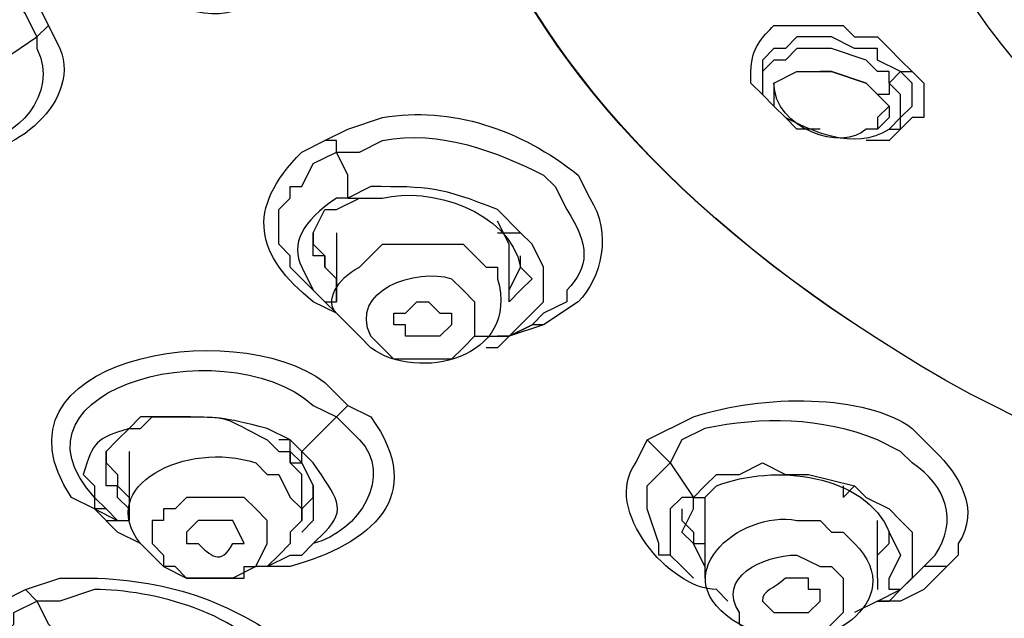
# Model space of a CAD drawing. Units: millimetres. Extents: x 0 to 210, y 0 to 297.
# Drawn here: x 75 to 76, y 163 to 164 of the extents above; entities that cross this region are included whole.
import ezdxf

# ---------------------------------------------------------------- set-up
doc = ezdxf.new("R2010")
doc.units = ezdxf.units.MM
doc.layers.add('繪圖線', color=7, linetype='Continuous')

msp = doc.modelspace()

# ---------------------------------------------------------------- linework, layer by layer
at = {"layer": '繪圖線'}
for points in [[(74.8178, 163.6319), (74.8178, 163.6319), (74.7998, 163.6139)], [(76.1498, 163.5599), (76.1138, 163.5779), (76.1138, 163.5959), (76.0778, 163.5959), (76.0418, 163.6139), (75.9878, 163.6139), (75.9698, 163.5959), (75.9518, 163.5959), (75.9518, 163.5959), (75.9338, 163.5779), (75.9338, 163.5599), (75.9338, 163.5419)], [(76.1318, 163.5419), (76.1318, 163.5599), (76.1138, 163.5599), (76.0958, 163.5779), (76.0418, 163.5959), (75.9878, 163.5959), (75.9698, 163.5779), (75.9518, 163.5779), (75.9518, 163.5779), (75.9338, 163.5599), (75.9338, 163.5599), (75.9338, 163.5239)], [(75.9518, 163.5419), (75.9878, 163.5599), (76.0058, 163.5599), (76.0238, 163.5599)], [(76.1318, 163.5419), (76.1318, 163.5239), (76.1138, 163.5239), (76.0958, 163.5419), (76.0418, 163.5599), (76.0238, 163.5599)], [(76.0238, 163.5599), (76.0418, 163.5599), (76.0958, 163.5419), (76.1138, 163.5239)], [(76.1678, 163.5599), (76.1858, 163.5419), (76.1858, 163.5239), (76.1858, 163.5059), (76.1858, 163.4879), (76.1678, 163.4879), (76.1498, 163.4699), (76.1318, 163.4519), (76.0958, 163.4519)], [(76.1498, 163.5599), (76.1318, 163.5419)], [(76.1498, 163.5599), (76.1498, 163.5599), (76.1678, 163.5599)], [(76.1498, 163.4699), (76.1498, 163.4879), (76.1678, 163.5059), (76.1678, 163.5419), (76.1498, 163.5599)], [(75.9338, 163.5419), (75.9338, 163.5239)], [(75.9518, 163.5419), (75.9518, 163.5419), (75.9518, 163.5059), (75.9518, 163.5059)], [(76.1318, 163.4699), (76.1498, 163.4879), (76.1498, 163.4879), (76.1498, 163.5239), (76.1318, 163.5419)], [(75.9338, 163.5239), (75.9518, 163.5059)], [(75.9518, 163.5059), (75.9338, 163.5239)], [(76.1138, 163.5239), (76.1318, 163.5059), (76.1318, 163.4879), (76.1138, 163.4699)], [(76.1138, 163.5239), (76.1318, 163.5059), (76.1138, 163.4879), (76.1138, 163.4699)], [(75.9518, 163.5059), (75.9518, 163.5059), (75.9518, 163.5059)], [(76.0238, 163.4699), (76.0058, 163.4699), (75.9878, 163.4699), (75.9698, 163.4879), (75.9518, 163.5059)], [(76.1318, 163.4699), (76.1498, 163.4699)], [(75.2678, 163.4339), (75.2678, 163.4519), (75.2498, 163.4519)], [(75.2318, 163.2179), (75.2138, 163.2359), (75.1958, 163.2539), (75.1958, 163.2719), (75.1778, 163.2899), (75.1778, 163.3439), (75.1958, 163.3619), (75.1958, 163.3799), (75.2138, 163.3799), (75.2318, 163.4159), (75.2678, 163.4339)], [(75.2318, 163.2719), (75.2318, 163.3079), (75.2498, 163.3439), (75.2678, 163.3439), (75.3038, 163.3619)], [(75.2858, 163.3619), (75.2858, 163.3619), (75.3038, 163.3619), (75.3038, 163.3619), (75.3038, 163.3619)], [(75.5378, 163.2899), (75.5198, 163.3259)], [(75.2318, 163.3079), (75.2318, 163.2899), (75.2498, 163.2719), (75.2498, 163.2539), (75.2678, 163.2359)], [(75.2678, 163.3079), (75.2678, 163.1999)], [(75.5198, 163.3079), (75.5378, 163.3079), (75.5378, 163.3079), (75.5558, 163.3079)], [(75.5558, 163.1639), (75.5738, 163.1819), (75.5918, 163.1999), (75.5918, 163.2179), (75.5918, 163.2539), (75.5738, 163.2899), (75.5558, 163.3079)], [(75.5378, 163.1999), (75.5378, 163.2899)], [(75.2678, 163.2179), (75.2678, 163.2359), (75.2498, 163.2539), (75.2498, 163.2719), (75.2318, 163.2719)], [(75.5378, 163.2179), (75.5558, 163.2539), (75.5558, 163.2719)], [(75.5738, 163.2359), (75.5738, 163.2359), (75.5558, 163.2179), (75.5378, 163.1999)], [(75.2318, 163.2179), (75.2498, 163.1999)], [(75.2318, 163.2179), (75.2498, 163.1999), (75.2678, 163.1819)], [(75.2498, 163.1999), (75.2498, 163.1999), (75.2678, 163.1999), (75.2678, 163.2179), (75.2678, 163.2179)], [(75.4298, 163.1819), (75.4478, 163.1819), (75.4478, 163.1639), (75.4298, 163.1459), (75.3758, 163.1459), (75.3758, 163.1639), (75.3578, 163.1639), (75.3578, 163.1819), (75.3758, 163.1819), (75.3938, 163.1999), (75.4118, 163.1999), (75.4298, 163.1819)], [(75.5918, 163.1819), (75.5738, 163.1639), (75.5378, 163.1459)], [(75.5918, 163.1639), (75.5378, 163.1459), (75.5198, 163.1279), (75.5018, 163.1279)], [(75.5378, 163.1459), (75.5738, 163.1639)], [(75.5378, 163.1459), (75.5558, 163.1639)], [(75.5918, 163.1639), (75.5738, 163.1639), (75.5738, 163.1639)], [(75.4838, 163.1459), (75.5378, 163.1459)], [(75.5378, 163.1459), (75.5198, 163.1459)], [(75.2858, 163.0379), (75.2858, 163.0379), (75.2678, 163.0199)], [(75.2678, 163.0199), (75.2138, 162.9659)], [(75.2138, 162.9299), (75.1958, 162.9479), (75.1958, 162.9659), (75.1958, 162.9839), (75.1778, 162.9839)], [(75.7898, 162.9479), (75.7718, 162.9659), (75.7538, 162.9839)], [(74.9078, 162.9659), (74.9078, 162.9479), (74.9258, 162.9299), (74.9258, 162.9119), (74.9438, 162.8939)], [(74.9438, 162.9659), (74.9438, 162.8579)], [(75.1958, 162.9659), (75.2138, 162.9479), (75.2318, 162.9119), (75.2318, 162.8939), (75.2318, 162.8759)], [(75.1958, 162.9659), (75.1958, 162.9479), (75.2138, 162.9479), (75.2138, 162.9659)], [(75.8078, 162.7859), (75.7898, 162.8039), (75.7718, 162.8039), (75.7718, 162.8219), (75.7538, 162.8759), (75.7538, 162.8939), (75.7538, 162.9119), (75.7898, 162.9479)], [(74.9438, 162.8759), (74.9258, 162.8939), (74.9258, 162.9119), (74.9078, 162.9119), (74.9078, 162.9299)], [(75.2138, 162.8579), (75.2138, 162.9299)], [(75.2138, 162.8759), (75.2138, 162.8759), (75.2318, 162.8939), (75.2318, 162.9119)], [(75.8618, 162.9119), (75.8438, 162.8939), (75.8438, 162.8759)], [(76.0598, 162.9119), (76.0598, 162.8939), (76.0598, 162.8939), (76.0778, 162.9119), (76.0778, 162.9119)], [(74.9978, 162.7859), (75.0338, 162.7679), (75.0518, 162.7679), (75.0698, 162.7679), (75.0878, 162.7679), (75.1058, 162.7679), (75.1238, 162.7679), (75.1238, 162.7859), (75.1418, 162.7859), (75.1598, 162.8219), (75.1598, 162.8399), (75.1598, 162.8579), (75.1418, 162.8759), (75.1238, 162.8939), (75.1058, 162.8939), (75.0878, 162.8939), (75.0698, 162.8939), (75.0518, 162.8939), (75.0338, 162.8939), (75.0158, 162.8759), (74.9978, 162.8759), (74.9978, 162.8579), (74.9798, 162.8579), (74.9798, 162.8219), (74.9978, 162.8039), (74.9978, 162.7859)], [(75.8258, 162.8939), (75.8078, 162.8939), (75.7898, 162.8759), (75.7898, 162.8579), (75.7898, 162.8219), (75.7898, 162.8039), (75.8078, 162.7859), (75.8258, 162.7679)], [(75.8078, 162.8399), (75.8258, 162.8759), (75.8258, 162.8939)], [(75.8258, 162.8939), (75.8258, 162.8939), (75.8438, 162.8939), (75.8438, 162.8939)], [(74.9078, 162.8759), (74.8898, 162.8759)], [(74.9618, 162.8219), (74.9258, 162.8399), (74.8898, 162.8759)], [(74.9258, 162.8579), (74.9258, 162.8579), (74.9438, 162.8579), (74.9438, 162.8759), (74.9438, 162.8759)], [(75.2318, 162.8759), (75.2318, 162.8579), (75.2318, 162.8579), (75.2138, 162.8399)], [(75.8078, 162.8759), (75.8078, 162.8579), (75.8258, 162.8399), (75.8258, 162.8219), (75.8438, 162.8219)], [(75.8438, 162.8759), (75.8438, 162.7679)], [(74.9078, 162.8579), (74.9258, 162.8579)], [(76.1138, 162.7679), (76.1138, 162.8579)], [(75.8438, 162.7859), (75.8258, 162.8219), (75.8078, 162.8399), (75.8078, 162.8399)], [(76.1138, 162.8039), (76.1318, 162.8219), (76.1318, 162.8399)], [(75.1598, 162.7859), (75.1958, 162.8039), (75.2138, 162.8039), (75.2318, 162.8219), (75.2318, 162.8219)], [(75.1958, 162.8039), (75.2138, 162.8039)], [(76.1498, 162.8039), (76.1318, 162.7679)], [(75.8078, 162.7859), (75.8258, 162.7679)], [(76.2218, 162.7859), (76.1858, 162.7499), (76.1498, 162.7319), (76.1318, 162.7319), (76.1138, 162.7319), (76.0778, 162.7139)], [(76.1858, 162.7859), (76.1498, 162.7499)], [(76.2218, 162.7859), (76.2038, 162.7859), (76.1858, 162.7859)], [(76.1138, 162.7679), (76.1138, 162.7499)], [(76.1498, 162.7499), (76.1318, 162.7499), (76.1318, 162.7679), (76.1318, 162.7679)], [(74.7998, 162.7319), (74.7998, 162.7319), (74.7818, 162.7499)], [(76.1138, 162.7319), (76.1498, 162.7499)], [(76.1318, 162.7319), (76.1498, 162.7499)], [(74.7998, 162.5159), (74.7638, 162.5339), (74.7458, 162.5699), (74.7278, 162.5879), (74.7278, 162.5879), (74.7278, 162.6419), (74.7278, 162.6599), (74.7458, 162.6779), (74.7638, 162.6959), (74.7638, 162.7139), (74.7998, 162.7319)], [(76.1138, 162.7319), (76.1318, 162.7319)]]:
    msp.add_lwpolyline(points, dxfattribs=at)
for points, knots in [([(77.4458, 167.2859), (77.4458, 167.2859), (77.2478, 167.2679), (77.2478, 167.2679), (77.2478, 167.2679), (77.0678, 167.2679), (77.0678, 167.2679), (75.5738, 167.1959), (73.6478, 166.3139), (73.4858, 164.6399), (73.4858, 164.6399), (73.4678, 164.5679), (73.4678, 164.5679), (73.4678, 164.5679), (73.4678, 164.5139), (73.4678, 164.5139), (73.4678, 162.8219), (75.2858, 161.8319), (76.7618, 161.6879), (76.7618, 161.6879), (76.9598, 161.6699), (76.9598, 161.6699), (76.9598, 161.6699), (77.1398, 161.6519), (77.1398, 161.6519)], [0, 0, 0, 0, 1, 1, 1, 2, 2, 2, 3, 3, 3, 4, 4, 4, 5, 5, 5, 6, 6, 6, 7, 7, 7, 8, 8, 8, 8]), ([(76.3658, 163.0019), (76.3658, 163.0019), (76.2578, 163.0559), (76.2578, 163.0559), (74.6018, 163.9739), (75.6278, 165.5399), (77.1938, 165.6299), (77.1938, 165.6299), (77.4278, 165.6479), (77.4278, 165.6479)], [0, 0, 0, 0, 1, 1, 1, 2, 2, 2, 3, 3, 3, 3]), ([(76.3658, 163.0019), (76.3658, 163.0019), (76.2578, 163.0559), (76.2578, 163.0559), (74.6018, 163.9739), (75.6278, 165.5579), (77.1938, 165.6299), (77.1938, 165.6299), (77.4278, 165.6479), (77.4278, 165.6479)], [0, 0, 0, 0, 1, 1, 1, 2, 2, 2, 3, 3, 3, 3]), ([(77.4278, 164.9279), (77.4278, 164.9279), (77.6078, 164.9099), (77.6078, 164.9099), (77.6078, 164.9099), (77.7878, 164.8739), (77.7878, 164.8739), (79.0118, 164.5319), (78.7958, 163.3619), (77.5898, 163.2179), (77.5898, 163.2179), (77.4098, 163.1999), (77.4098, 163.1999), (77.4098, 163.1999), (77.2118, 163.2179), (77.2118, 163.2179), (76.0058, 163.3619), (75.8078, 164.5679), (77.0498, 164.8739), (77.0498, 164.8739), (77.2298, 164.9099), (77.2298, 164.9099), (77.2298, 164.9099), (77.4278, 164.9279), (77.4278, 164.9279)], [0, 0, 0, 0, 1, 1, 1, 2, 2, 2, 3, 3, 3, 4, 4, 4, 5, 5, 5, 6, 6, 6, 7, 7, 7, 8, 8, 8, 8]), ([(78.1478, 164.7839), (78.1478, 164.7839), (78.1478, 164.7839), (78.1478, 164.7839), (78.1478, 164.7839), (78.2918, 164.6939), (78.2918, 164.6939), (79.1018, 164.0999), (78.5078, 163.2719), (77.6978, 163.1639), (77.6978, 163.1639), (77.4998, 163.1459), (77.4998, 163.1459), (77.4998, 163.1459), (77.3018, 163.1459), (77.3018, 163.1459), (76.4018, 163.1639), (75.6458, 164.0459), (76.5458, 164.7119), (76.5458, 164.7119), (76.6898, 164.8019), (76.6898, 164.8019), (76.6898, 164.8019), (76.7258, 164.8019), (76.7258, 164.8019)], [0, 0, 0, 0, 1, 1, 1, 2, 2, 2, 3, 3, 3, 4, 4, 4, 5, 5, 5, 6, 6, 6, 7, 7, 7, 8, 8, 8, 8]), ([(74.7998, 163.6139), (74.7998, 163.6139), (74.7458, 163.5779), (74.7458, 163.5779), (74.7458, 163.5779), (74.7278, 163.5959), (74.7278, 163.5959), (74.6558, 163.7039), (74.3678, 163.7579), (74.3678, 163.5779), (74.3678, 163.5779), (74.3678, 163.5599), (74.3678, 163.5599), (74.3678, 163.5599), (74.3498, 163.5779), (74.3498, 163.5779), (74.2778, 163.8119), (74.6918, 163.7939), (74.7818, 163.6499), (74.7818, 163.6499), (74.7998, 163.6139), (74.7998, 163.6139)], [0, 0, 0, 0, 1, 1, 1, 2, 2, 2, 3, 3, 3, 4, 4, 4, 5, 5, 5, 6, 6, 6, 7, 7, 7, 7]), ([(74.3318, 163.5779), (74.3318, 163.5779), (74.3138, 163.6139), (74.3138, 163.6139), (74.3138, 163.6139), (74.3138, 163.6319), (74.3138, 163.6319), (74.3138, 163.7039), (74.3318, 163.7039), (74.3858, 163.7399), (74.3858, 163.7399), (74.4038, 163.7579), (74.4038, 163.7579), (74.4038, 163.7579), (74.4218, 163.7579), (74.4218, 163.7579), (74.5478, 163.8119), (74.6918, 163.7759), (74.7818, 163.6859), (74.7818, 163.6859), (74.7998, 163.6679), (74.7998, 163.6679), (74.7998, 163.6679), (74.8178, 163.6319), (74.8178, 163.6319)], [0, 0, 0, 0, 1, 1, 1, 2, 2, 2, 3, 3, 3, 4, 4, 4, 5, 5, 5, 6, 6, 6, 7, 7, 7, 8, 8, 8, 8]), ([(74.9798, 163.7039), (74.9798, 163.7039), (74.9978, 163.6859), (74.9978, 163.6859), (74.9978, 163.6859), (75.0158, 163.6679), (75.0158, 163.6679), (75.0698, 163.6319), (75.1598, 163.6499), (75.1598, 163.7219), (75.1598, 163.7219), (75.1598, 163.7399), (75.1598, 163.7399), (75.1598, 163.7399), (75.1418, 163.7579), (75.1418, 163.7579), (75.0878, 163.7939), (74.9978, 163.7939), (74.9798, 163.7219), (74.9798, 163.7219), (74.9798, 163.7039), (74.9798, 163.7039)], [0, 0, 0, 0, 1, 1, 1, 2, 2, 2, 3, 3, 3, 4, 4, 4, 5, 5, 5, 6, 6, 6, 7, 7, 7, 7]), ([(74.8178, 163.6319), (74.8178, 163.6319), (74.8358, 163.5959), (74.8358, 163.5959), (74.8718, 163.5059), (74.7458, 163.4159), (74.6738, 163.4339), (74.6738, 163.4339), (74.6378, 163.4339), (74.6378, 163.4339)], [0, 0, 0, 0, 1, 1, 1, 2, 2, 2, 3, 3, 3, 3]), ([(75.9338, 163.5239), (75.9338, 163.5239), (75.9158, 163.5419), (75.9158, 163.5419), (75.9158, 163.5419), (75.9158, 163.5599), (75.9158, 163.5599), (75.9158, 163.5959), (75.9338, 163.6139), (75.9518, 163.6319), (75.9518, 163.6319), (75.9878, 163.6319), (75.9878, 163.6319), (75.9878, 163.6319), (76.0238, 163.6319), (76.0238, 163.6319), (76.0238, 163.6319), (76.0598, 163.6319), (76.0598, 163.6319), (76.0598, 163.6319), (76.0778, 163.6139), (76.0778, 163.6139), (76.0778, 163.6139), (76.1138, 163.6139), (76.1138, 163.6139), (76.1138, 163.6139), (76.1318, 163.5959), (76.1318, 163.5959), (76.1318, 163.5959), (76.1498, 163.5779), (76.1498, 163.5779), (76.1498, 163.5779), (76.1678, 163.5599), (76.1678, 163.5599)], [0, 0, 0, 0, 1, 1, 1, 2, 2, 2, 3, 3, 3, 4, 4, 4, 5, 5, 5, 6, 6, 6, 7, 7, 7, 8, 8, 8, 9, 9, 9, 10, 10, 10, 11, 11, 11, 11]), ([(74.7998, 163.6139), (74.7998, 163.6139), (74.7998, 163.5959), (74.7998, 163.5959), (74.8358, 163.5239), (74.7638, 163.4519), (74.7098, 163.4519), (74.7098, 163.4519), (74.6558, 163.4339), (74.6558, 163.4339)], [0, 0, 0, 0, 1, 1, 1, 2, 2, 2, 3, 3, 3, 3]), ([(76.1138, 163.4699), (76.1138, 163.4699), (76.0958, 163.4699), (76.0958, 163.4699), (76.0598, 163.4339), (75.9518, 163.4699), (75.9518, 163.5419), (75.9518, 163.5419), (75.9518, 163.5419), (75.9518, 163.5419)], [0, 0, 0, 0, 1, 1, 1, 2, 2, 2, 3, 3, 3, 3]), ([(75.2498, 163.4519), (75.2498, 163.4519), (75.2858, 163.4699), (75.2858, 163.4699), (75.2858, 163.4699), (75.3398, 163.4879), (75.3398, 163.4879), (75.4478, 163.5059), (75.5558, 163.4699), (75.6458, 163.3979), (75.6458, 163.3979), (75.6638, 163.3619), (75.6638, 163.3619), (75.6998, 163.3079), (75.6818, 163.2359), (75.6458, 163.1999), (75.6458, 163.1999), (75.5918, 163.1639), (75.5918, 163.1639)], [0, 0, 0, 0, 1, 1, 1, 2, 2, 2, 3, 3, 3, 4, 4, 4, 5, 5, 5, 6, 6, 6, 6]), ([(75.9518, 163.5059), (75.9518, 163.5059), (75.9698, 163.4879), (75.9698, 163.4879), (76.0058, 163.4699), (76.0778, 163.4339), (76.1318, 163.4699), (76.1318, 163.4699), (76.1318, 163.4699), (76.1318, 163.4699)], [0, 0, 0, 0, 1, 1, 1, 2, 2, 2, 3, 3, 3, 3]), ([(75.2678, 163.4339), (75.2678, 163.4339), (75.3038, 163.4339), (75.3038, 163.4339), (75.3038, 163.4339), (75.3398, 163.4519), (75.3398, 163.4519), (75.4298, 163.4699), (75.5198, 163.4339), (75.5918, 163.3979), (75.5918, 163.3979), (75.6098, 163.3799), (75.6098, 163.3799), (75.6098, 163.3799), (75.6278, 163.3439), (75.6278, 163.3439), (75.6638, 163.2899), (75.6638, 163.2539), (75.6278, 163.2179), (75.6278, 163.2179), (75.6278, 163.1999), (75.6278, 163.1999), (75.6278, 163.1999), (75.5918, 163.1819), (75.5918, 163.1819)], [0, 0, 0, 0, 1, 1, 1, 2, 2, 2, 3, 3, 3, 4, 4, 4, 5, 5, 5, 6, 6, 6, 7, 7, 7, 8, 8, 8, 8]), ([(75.2678, 163.1819), (75.2678, 163.1819), (75.2318, 163.1999), (75.2318, 163.1999), (75.1418, 163.2719), (75.1238, 163.3439), (75.2138, 163.4339), (75.2138, 163.4339), (75.2498, 163.4519), (75.2498, 163.4519)], [0, 0, 0, 0, 1, 1, 1, 2, 2, 2, 3, 3, 3, 3]), ([(75.5558, 163.3079), (75.5558, 163.3079), (75.5198, 163.3439), (75.5198, 163.3439), (75.4298, 163.3799), (75.4118, 163.3799), (75.3218, 163.3799), (75.3218, 163.3799), (75.2858, 163.3619), (75.2858, 163.3619), (75.2858, 163.3619), (75.2858, 163.3979), (75.2858, 163.3979), (75.2858, 163.3979), (75.2678, 163.4339), (75.2678, 163.4339)], [0, 0, 0, 0, 1, 1, 1, 2, 2, 2, 3, 3, 3, 4, 4, 4, 5, 5, 5, 5]), ([(75.3038, 163.3619), (75.3038, 163.3619), (75.3398, 163.3619), (75.3398, 163.3619), (75.4118, 163.3799), (75.5378, 163.3439), (75.5558, 163.2539), (75.5558, 163.2539), (75.5738, 163.2359), (75.5738, 163.2359)], [0, 0, 0, 0, 1, 1, 1, 2, 2, 2, 3, 3, 3, 3]), ([(75.2858, 163.3619), (75.2858, 163.3619), (75.2678, 163.3619), (75.2678, 163.3619), (75.2138, 163.3259), (75.1958, 163.2899), (75.2138, 163.2539), (75.2138, 163.2539), (75.2318, 163.2179), (75.2318, 163.2179)], [0, 0, 0, 0, 1, 1, 1, 2, 2, 2, 3, 3, 3, 3]), ([(75.5018, 163.2539), (75.5018, 163.2539), (75.4658, 163.2899), (75.4658, 163.2899), (75.4658, 163.2899), (75.4478, 163.2899), (75.4478, 163.2899), (75.4478, 163.2899), (75.4118, 163.2899), (75.4118, 163.2899), (75.4118, 163.2899), (75.3938, 163.2899), (75.3938, 163.2899), (75.3938, 163.2899), (75.3578, 163.2899), (75.3578, 163.2899), (75.3578, 163.2899), (75.3398, 163.2899), (75.3398, 163.2899), (75.3398, 163.2899), (75.3218, 163.2719), (75.3218, 163.2719), (75.3218, 163.2719), (75.3038, 163.2539), (75.3038, 163.2539), (75.2678, 163.2359), (75.2498, 163.1999), (75.2678, 163.1819), (75.2678, 163.1819), (75.3038, 163.1459), (75.3038, 163.1459), (75.3038, 163.1459), (75.3218, 163.1279), (75.3218, 163.1279), (75.3938, 163.0739), (75.5558, 163.1099), (75.5198, 163.2359), (75.5198, 163.2359), (75.5198, 163.2539), (75.5198, 163.2539), (75.5198, 163.2539), (75.5018, 163.2539), (75.5018, 163.2539)], [0, 0, 0, 0, 1, 1, 1, 2, 2, 2, 3, 3, 3, 4, 4, 4, 5, 5, 5, 6, 6, 6, 7, 7, 7, 8, 8, 8, 9, 9, 9, 10, 10, 10, 11, 11, 11, 12, 12, 12, 13, 13, 13, 14, 14, 14, 14]), ([(76.4918, 162.9119), (76.4918, 162.9119), (76.5278, 162.8939), (76.5278, 162.8939), (76.5278, 162.8939), (76.5818, 162.8939), (76.5818, 162.8939), (76.7618, 162.8399), (76.9778, 163.0019), (76.7978, 163.1459), (76.7978, 163.1459), (76.7798, 163.1639), (76.7798, 163.1639), (76.7798, 163.1639), (76.7438, 163.1819), (76.7438, 163.1819), (76.5278, 163.2719), (76.2398, 163.1099), (76.4378, 162.9479), (76.4378, 162.9479), (76.4918, 162.9119), (76.4918, 162.9119)], [0, 0, 0, 0, 1, 1, 1, 2, 2, 2, 3, 3, 3, 4, 4, 4, 5, 5, 5, 6, 6, 6, 7, 7, 7, 7]), ([(75.3398, 163.1279), (75.3398, 163.1279), (75.3578, 163.1099), (75.3578, 163.1099), (75.3578, 163.1099), (75.3758, 163.1099), (75.3758, 163.1099), (75.3758, 163.1099), (75.4298, 163.1099), (75.4298, 163.1099), (75.4298, 163.1099), (75.4478, 163.1099), (75.4478, 163.1099), (75.4478, 163.1099), (75.4658, 163.1279), (75.4658, 163.1279), (75.4658, 163.1279), (75.4658, 163.1279), (75.4658, 163.1279), (75.4658, 163.1279), (75.4838, 163.1459), (75.4838, 163.1459), (75.4838, 163.1459), (75.4838, 163.1459), (75.4838, 163.1459), (75.4838, 163.1459), (75.4838, 163.1999), (75.4838, 163.1999), (75.4838, 163.1999), (75.4658, 163.2179), (75.4658, 163.2179), (75.4658, 163.2179), (75.4478, 163.2359), (75.4478, 163.2359), (75.3938, 163.2539), (75.2858, 163.2179), (75.3218, 163.1459), (75.3218, 163.1459), (75.3218, 163.1459), (75.3218, 163.1459), (75.3218, 163.1459), (75.3398, 163.1279), (75.3398, 163.1279)], [0, 0, 0, 0, 1, 1, 1, 2, 2, 2, 3, 3, 3, 4, 4, 4, 5, 5, 5, 6, 6, 6, 7, 7, 7, 8, 8, 8, 9, 9, 9, 10, 10, 10, 11, 11, 11, 12, 12, 12, 13, 13, 13, 14, 14, 14, 14]), ([(74.8898, 162.8759), (74.8898, 162.8759), (74.8538, 162.8939), (74.8538, 162.8939), (74.7098, 163.1099), (75.1058, 163.1819), (75.2498, 163.0739), (75.2498, 163.0739), (75.2858, 163.0379), (75.2858, 163.0379)], [0, 0, 0, 0, 1, 1, 1, 2, 2, 2, 3, 3, 3, 3]), ([(74.8898, 162.8759), (74.8898, 162.8759), (74.9258, 162.8579), (74.9258, 162.8579), (74.9258, 162.8579), (74.9078, 162.8759), (74.9078, 162.8759), (74.7098, 163.0559), (75.0878, 163.1639), (75.2318, 163.0379), (75.2318, 163.0379), (75.2678, 163.0199), (75.2678, 163.0199)], [0, 0, 0, 0, 1, 1, 1, 2, 2, 2, 3, 3, 3, 4, 4, 4, 4]), ([(75.7538, 162.9839), (75.7538, 162.9839), (75.8258, 163.0199), (75.8258, 163.0199), (75.9338, 163.0559), (76.0958, 163.0559), (76.1678, 163.0019), (76.1678, 163.0019), (76.2038, 162.9659), (76.2038, 162.9659), (76.2398, 162.9299), (76.2758, 162.8759), (76.2398, 162.8219), (76.2398, 162.8219), (76.2398, 162.8039), (76.2398, 162.8039), (76.2398, 162.8039), (76.2218, 162.7859), (76.2218, 162.7859)], [0, 0, 0, 0, 1, 1, 1, 2, 2, 2, 3, 3, 3, 4, 4, 4, 5, 5, 5, 6, 6, 6, 6]), ([(75.2858, 163.0379), (75.2858, 163.0379), (75.3218, 163.0199), (75.3218, 163.0199), (75.4118, 162.8939), (75.3218, 162.8219), (75.1958, 162.7859), (75.1958, 162.7859), (75.1598, 162.7859), (75.1598, 162.7859)], [0, 0, 0, 0, 1, 1, 1, 2, 2, 2, 3, 3, 3, 3]), ([(75.2138, 162.9659), (75.2138, 162.9659), (75.1958, 162.9839), (75.1958, 162.9839), (75.1958, 162.9839), (75.1598, 163.0019), (75.1598, 163.0019), (75.0878, 163.0199), (75.0878, 163.0199), (74.9978, 163.0199), (74.9978, 163.0199), (74.9618, 163.0199), (74.9618, 163.0199), (74.9618, 163.0199), (74.9438, 163.0019), (74.9438, 163.0019), (74.8898, 162.9839), (74.8898, 162.9839), (74.8718, 162.9299), (74.8718, 162.9299), (74.8898, 162.9119), (74.8898, 162.9119), (74.8898, 162.9119), (74.8898, 162.8759), (74.8898, 162.8759)], [0, 0, 0, 0, 1, 1, 1, 2, 2, 2, 3, 3, 3, 4, 4, 4, 5, 5, 5, 6, 6, 6, 7, 7, 7, 8, 8, 8, 8]), ([(74.9078, 162.9299), (74.9078, 162.9299), (74.9078, 162.9479), (74.9078, 162.9479), (74.9078, 162.9479), (74.9078, 162.9659), (74.9078, 162.9659), (74.9078, 162.9659), (74.9258, 162.9839), (74.9258, 162.9839), (74.9258, 162.9839), (74.9258, 162.9839), (74.9258, 162.9839), (74.9258, 162.9839), (74.9438, 163.0019), (74.9438, 163.0019), (74.9438, 163.0019), (74.9618, 163.0019), (74.9618, 163.0019), (74.9618, 163.0019), (74.9798, 163.0199), (74.9798, 163.0199), (74.9798, 163.0199), (75.0338, 163.0199), (75.0338, 163.0199), (75.1058, 163.0199), (75.0878, 163.0199), (75.1598, 162.9839), (75.1598, 162.9839), (75.1778, 162.9659), (75.1778, 162.9659), (75.1778, 162.9659), (75.1958, 162.9659), (75.1958, 162.9659)], [0, 0, 0, 0, 1, 1, 1, 2, 2, 2, 3, 3, 3, 4, 4, 4, 5, 5, 5, 6, 6, 6, 7, 7, 7, 8, 8, 8, 9, 9, 9, 10, 10, 10, 11, 11, 11, 11]), ([(75.2678, 163.0199), (75.2678, 163.0199), (75.3038, 162.9839), (75.3038, 162.9839), (75.3578, 162.9299), (75.3038, 162.8399), (75.2318, 162.8219), (75.2318, 162.8219), (75.2138, 162.8039), (75.2138, 162.8039)], [0, 0, 0, 0, 1, 1, 1, 2, 2, 2, 3, 3, 3, 3]), ([(76.1498, 162.7499), (76.1498, 162.7499), (76.1678, 162.7679), (76.1678, 162.7679), (76.1678, 162.7679), (76.1678, 162.8039), (76.1678, 162.8039), (76.1678, 162.8039), (76.1678, 162.8219), (76.1678, 162.8219), (76.1678, 162.8219), (76.1678, 162.8399), (76.1678, 162.8399), (76.1678, 162.8399), (76.1498, 162.8579), (76.1498, 162.8579), (76.1498, 162.8579), (76.1318, 162.8759), (76.1318, 162.8759), (76.1318, 162.8759), (76.0958, 162.8939), (76.0958, 162.8939), (76.0958, 162.8939), (76.0778, 162.9119), (76.0778, 162.9119), (76.0778, 162.9119), (76.0058, 162.9299), (76.0058, 162.9299), (76.0058, 162.9299), (75.9698, 162.9299), (75.9698, 162.9299), (75.9698, 162.9299), (75.9338, 162.9479), (75.9338, 162.9479), (75.9338, 162.9479), (75.8978, 162.9299), (75.8978, 162.9299), (75.8978, 162.9299), (75.8618, 162.9299), (75.8618, 162.9299), (75.8618, 162.9299), (75.8438, 162.9119), (75.8438, 162.9119), (75.8438, 162.9119), (75.8258, 162.8939), (75.8258, 162.8939), (75.8258, 162.8939), (75.7898, 162.9479), (75.7898, 162.9479), (75.7898, 162.9479), (75.8078, 162.9839), (75.8078, 162.9839), (75.8078, 162.9839), (75.8438, 163.0019), (75.8438, 163.0019), (75.9338, 163.0199), (76.0238, 163.0199), (76.1138, 162.9839), (76.1138, 162.9839), (76.1498, 162.9659), (76.1498, 162.9659), (76.1498, 162.9659), (76.1678, 162.9479), (76.1678, 162.9479), (76.2218, 162.9119), (76.2398, 162.8579), (76.2038, 162.8039), (76.2038, 162.8039), (76.1858, 162.7859), (76.1858, 162.7859), (76.1858, 162.7859), (76.1498, 162.7499), (76.1498, 162.7499)], [0, 0, 0, 0, 1, 1, 1, 2, 2, 2, 3, 3, 3, 4, 4, 4, 5, 5, 5, 6, 6, 6, 7, 7, 7, 8, 8, 8, 9, 9, 9, 10, 10, 10, 11, 11, 11, 12, 12, 12, 13, 13, 13, 14, 14, 14, 15, 15, 15, 16, 16, 16, 17, 17, 17, 18, 18, 18, 19, 19, 19, 20, 20, 20, 21, 21, 21, 22, 22, 22, 23, 23, 23, 24, 24, 24, 24]), ([(75.1778, 162.9299), (75.1778, 162.9299), (75.1598, 162.9299), (75.1598, 162.9299), (75.1598, 162.9299), (75.1418, 162.9479), (75.1418, 162.9479), (75.0338, 162.9839), (74.8898, 162.9119), (74.9618, 162.8219), (74.9618, 162.8219), (74.9798, 162.8039), (74.9798, 162.8039), (74.9798, 162.8039), (74.9978, 162.7859), (74.9978, 162.7859), (74.9978, 162.7859), (75.0158, 162.7859), (75.0158, 162.7859), (75.0158, 162.7859), (75.0338, 162.7679), (75.0338, 162.7679), (75.0338, 162.7679), (75.0698, 162.7679), (75.0698, 162.7679), (75.0698, 162.7679), (75.0878, 162.7679), (75.0878, 162.7679), (75.0878, 162.7679), (75.1058, 162.7679), (75.1058, 162.7679), (75.1058, 162.7679), (75.1418, 162.7859), (75.1418, 162.7859), (75.1418, 162.7859), (75.1598, 162.7859), (75.1598, 162.7859), (75.1598, 162.7859), (75.1778, 162.8039), (75.1778, 162.8039), (75.1778, 162.8039), (75.1958, 162.8219), (75.1958, 162.8219), (75.1958, 162.8219), (75.1958, 162.8399), (75.1958, 162.8399), (75.1958, 162.8399), (75.2138, 162.8579), (75.2138, 162.8579), (75.2138, 162.8579), (75.2138, 162.8759), (75.2138, 162.8759), (75.2138, 162.8759), (75.1958, 162.8939), (75.1958, 162.8939), (75.1958, 162.8939), (75.1778, 162.9299), (75.1778, 162.9299)], [0, 0, 0, 0, 1, 1, 1, 2, 2, 2, 3, 3, 3, 4, 4, 4, 5, 5, 5, 6, 6, 6, 7, 7, 7, 8, 8, 8, 9, 9, 9, 10, 10, 10, 11, 11, 11, 12, 12, 12, 13, 13, 13, 14, 14, 14, 15, 15, 15, 16, 16, 16, 17, 17, 17, 18, 18, 18, 19, 19, 19, 19]), ([(75.8798, 162.7319), (75.8798, 162.7319), (75.8618, 162.7499), (75.8618, 162.7499), (75.7898, 162.7499), (75.6818, 162.8759), (75.7358, 162.9479), (75.7358, 162.9479), (75.7538, 162.9839), (75.7538, 162.9839)], [0, 0, 0, 0, 1, 1, 1, 2, 2, 2, 3, 3, 3, 3]), ([(75.2318, 162.8219), (75.2318, 162.8219), (75.2498, 162.8399), (75.2498, 162.8399), (75.2858, 162.8759), (75.2678, 162.8939), (75.2318, 162.9479), (75.2318, 162.9479), (75.2138, 162.9659), (75.2138, 162.9659)], [0, 0, 0, 0, 1, 1, 1, 2, 2, 2, 3, 3, 3, 3]), ([(75.8438, 162.8939), (75.8438, 162.8939), (75.8618, 162.9119), (75.8618, 162.9119), (75.9518, 162.9479), (76.0958, 162.9299), (76.1318, 162.8399), (76.1318, 162.8399), (76.1498, 162.8039), (76.1498, 162.8039)], [0, 0, 0, 0, 1, 1, 1, 2, 2, 2, 3, 3, 3, 3]), ([(76.0418, 162.8399), (76.0418, 162.8399), (76.0238, 162.8579), (76.0238, 162.8579), (76.0238, 162.8579), (75.9878, 162.8579), (75.9878, 162.8579), (75.8978, 162.8759), (75.7718, 162.7679), (75.8978, 162.6959), (75.8978, 162.6959), (75.9158, 162.6779), (75.9158, 162.6779), (75.9158, 162.6779), (75.9338, 162.6779), (75.9338, 162.6779), (76.0238, 162.6419), (76.1678, 162.7319), (76.0778, 162.8219), (76.0778, 162.8219), (76.0598, 162.8399), (76.0598, 162.8399), (76.0598, 162.8399), (76.0418, 162.8399), (76.0418, 162.8399)], [0, 0, 0, 0, 1, 1, 1, 2, 2, 2, 3, 3, 3, 4, 4, 4, 5, 5, 5, 6, 6, 6, 7, 7, 7, 8, 8, 8, 8]), ([(75.1058, 162.8579), (75.1058, 162.8579), (75.1238, 162.8219), (75.1238, 162.8219), (75.1238, 162.8219), (75.1058, 162.8219), (75.1058, 162.8219), (75.0878, 162.7859), (75.0698, 162.8039), (75.0518, 162.8219), (75.0518, 162.8219), (75.0338, 162.8219), (75.0338, 162.8219), (75.0338, 162.8219), (75.0338, 162.8399), (75.0338, 162.8399), (75.0338, 162.8399), (75.0518, 162.8579), (75.0518, 162.8579), (75.0518, 162.8579), (75.0698, 162.8579), (75.0698, 162.8579), (75.0698, 162.8579), (75.0878, 162.8579), (75.0878, 162.8579), (75.0878, 162.8579), (75.1058, 162.8579), (75.1058, 162.8579)], [0, 0, 0, 0, 1, 1, 1, 2, 2, 2, 3, 3, 3, 4, 4, 4, 5, 5, 5, 6, 6, 6, 7, 7, 7, 8, 8, 8, 9, 9, 9, 9]), ([(75.9338, 162.6779), (75.9338, 162.6779), (75.9698, 162.6779), (75.9698, 162.6779), (75.9698, 162.6779), (75.9878, 162.6779), (75.9878, 162.6779), (75.9878, 162.6779), (76.0058, 162.6779), (76.0058, 162.6779), (76.0058, 162.6779), (76.0238, 162.6779), (76.0238, 162.6779), (76.0238, 162.6779), (76.0238, 162.6779), (76.0238, 162.6779), (76.0238, 162.6779), (76.0418, 162.6959), (76.0418, 162.6959), (76.0418, 162.6959), (76.0598, 162.7139), (76.0598, 162.7139), (76.0598, 162.7139), (76.0598, 162.7139), (76.0598, 162.7139), (76.0598, 162.7139), (76.0598, 162.7499), (76.0598, 162.7499), (76.0598, 162.7499), (76.0598, 162.7679), (76.0598, 162.7679), (76.0598, 162.7679), (76.0418, 162.7859), (76.0418, 162.7859), (76.0418, 162.7859), (76.0238, 162.7859), (76.0238, 162.7859), (76.0238, 162.7859), (75.9878, 162.8039), (75.9878, 162.8039), (75.9338, 162.8039), (75.8618, 162.7679), (75.8978, 162.7139), (75.8978, 162.7139), (75.8978, 162.6959), (75.8978, 162.6959), (75.8978, 162.6959), (75.9338, 162.6779), (75.9338, 162.6779)], [0, 0, 0, 0, 1, 1, 1, 2, 2, 2, 3, 3, 3, 4, 4, 4, 5, 5, 5, 6, 6, 6, 7, 7, 7, 8, 8, 8, 9, 9, 9, 10, 10, 10, 11, 11, 11, 12, 12, 12, 13, 13, 13, 14, 14, 14, 15, 15, 15, 16, 16, 16, 16]), ([(74.7818, 162.7499), (74.7818, 162.7499), (74.8358, 162.7679), (74.8358, 162.7679), (74.8358, 162.7679), (74.8718, 162.7679), (74.8718, 162.7679), (74.9978, 162.7679), (75.1058, 162.7319), (75.1958, 162.6599), (75.1958, 162.6599), (75.1958, 162.6419), (75.1958, 162.6419), (75.1958, 162.6419), (75.2138, 162.6239), (75.2138, 162.6239), (75.2318, 162.5879), (75.2138, 162.5159), (75.1778, 162.4979), (75.1778, 162.4979), (75.1598, 162.4799), (75.1598, 162.4799), (75.1598, 162.4799), (75.1238, 162.4619), (75.1238, 162.4619)], [0, 0, 0, 0, 1, 1, 1, 2, 2, 2, 3, 3, 3, 4, 4, 4, 5, 5, 5, 6, 6, 6, 7, 7, 7, 8, 8, 8, 8]), ([(76.0058, 162.7679), (76.0058, 162.7679), (76.0058, 162.7499), (76.0058, 162.7499), (76.0058, 162.7499), (76.0238, 162.7499), (76.0238, 162.7499), (76.0238, 162.7499), (76.0238, 162.7319), (76.0238, 162.7319), (76.0238, 162.7319), (76.0058, 162.7139), (76.0058, 162.7139), (76.0058, 162.7139), (76.0058, 162.7139), (76.0058, 162.7139), (76.0058, 162.7139), (75.9878, 162.7139), (75.9878, 162.7139), (75.9878, 162.7139), (75.9698, 162.7139), (75.9698, 162.7139), (75.9698, 162.7139), (75.9518, 162.7139), (75.9518, 162.7139), (75.9518, 162.7139), (75.9338, 162.7319), (75.9338, 162.7319), (75.9338, 162.7499), (75.9518, 162.7499), (75.9698, 162.7679), (75.9698, 162.7679), (75.9878, 162.7679), (75.9878, 162.7679), (75.9878, 162.7679), (76.0058, 162.7679), (76.0058, 162.7679)], [0, 0, 0, 0, 1, 1, 1, 2, 2, 2, 3, 3, 3, 4, 4, 4, 5, 5, 5, 6, 6, 6, 7, 7, 7, 8, 8, 8, 9, 9, 9, 10, 10, 10, 11, 11, 11, 12, 12, 12, 12]), ([(74.8178, 162.4799), (74.8178, 162.4799), (74.7998, 162.4979), (74.7998, 162.4979), (74.7098, 162.5339), (74.6378, 162.6599), (74.7458, 162.7319), (74.7458, 162.7319), (74.7818, 162.7499), (74.7818, 162.7499)], [0, 0, 0, 0, 1, 1, 1, 2, 2, 2, 3, 3, 3, 3]), ([(75.0698, 162.4619), (75.0698, 162.4619), (75.0878, 162.4799), (75.0878, 162.4799), (75.0878, 162.4799), (75.1058, 162.4979), (75.1058, 162.4979), (75.1058, 162.4979), (75.1238, 162.5159), (75.1238, 162.5159), (75.1238, 162.5159), (75.1238, 162.5339), (75.1238, 162.5339), (75.1238, 162.5339), (75.1238, 162.5519), (75.1238, 162.5519), (75.1238, 162.5519), (75.1238, 162.5699), (75.1238, 162.5699), (75.1238, 162.5699), (75.1058, 162.5879), (75.1058, 162.5879), (75.1058, 162.5879), (75.0878, 162.6239), (75.0878, 162.6239), (75.0878, 162.6239), (75.0698, 162.6419), (75.0698, 162.6419), (75.0158, 162.6599), (74.9438, 162.6779), (74.8898, 162.6779), (74.8898, 162.6779), (74.8538, 162.6779), (74.8538, 162.6779), (74.8538, 162.6779), (74.8358, 162.6779), (74.8358, 162.6779), (74.8358, 162.6779), (74.8178, 162.6959), (74.8178, 162.6959), (74.8178, 162.6959), (74.7998, 162.7319), (74.7998, 162.7319), (74.7998, 162.7319), (74.8358, 162.7319), (74.8358, 162.7319), (74.8358, 162.7319), (74.8898, 162.7499), (74.8898, 162.7499), (74.9798, 162.7499), (75.1238, 162.7139), (75.1778, 162.6239), (75.1778, 162.6239), (75.1778, 162.6239), (75.1778, 162.6239), (75.1778, 162.6239), (75.1958, 162.6059), (75.1958, 162.6059), (75.1958, 162.5159), (75.1778, 162.5159), (75.1058, 162.4799), (75.1058, 162.4799), (75.0878, 162.4799), (75.0878, 162.4799), (75.0878, 162.4799), (75.0698, 162.4619), (75.0698, 162.4619)], [0, 0, 0, 0, 1, 1, 1, 2, 2, 2, 3, 3, 3, 4, 4, 4, 5, 5, 5, 6, 6, 6, 7, 7, 7, 8, 8, 8, 9, 9, 9, 10, 10, 10, 11, 11, 11, 12, 12, 12, 13, 13, 13, 14, 14, 14, 15, 15, 15, 16, 16, 16, 17, 17, 17, 18, 18, 18, 19, 19, 19, 20, 20, 20, 21, 21, 21, 22, 22, 22, 22])]:
    msp.add_open_spline(points, degree=3, knots=knots, dxfattribs=at)

doc.saveas('drawing.dxf')
